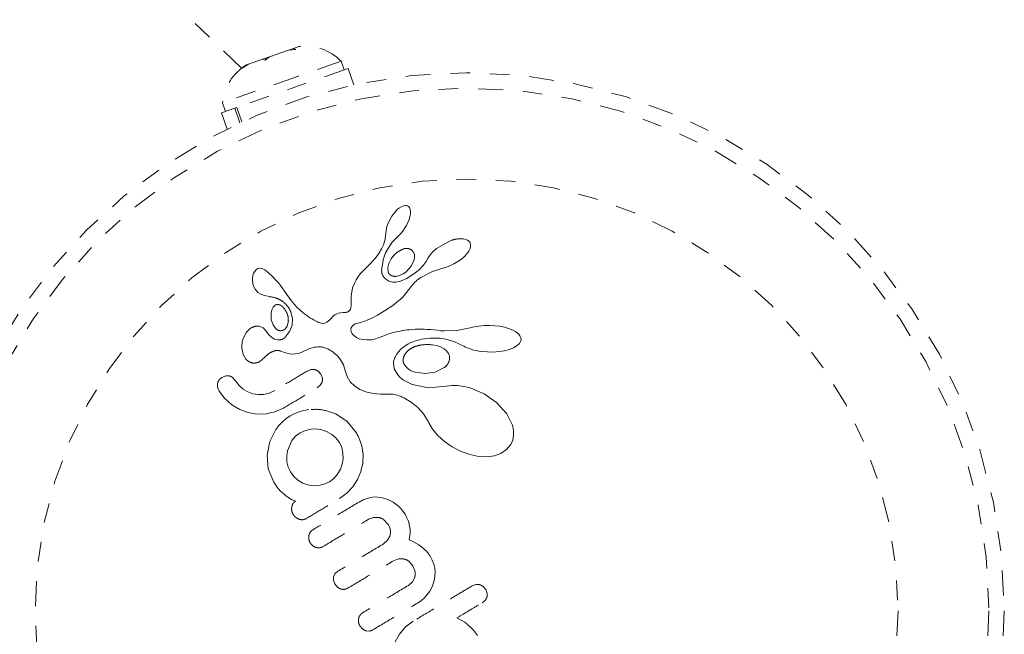
# Model space of a CAD drawing. Units: millimetres. Extents: x -201 to 203, y -211 to 195.
# Drawn here: x -38 to -33, y -52 to -49 of the extents above; entities that cross this region are included whole.
import ezdxf

# ---------------------------------------------------------------- set-up
doc = ezdxf.new("R2010")
doc.units = ezdxf.units.MM
doc.header["$LTSCALE"] = 20
doc.linetypes.add('PHANTOM', pattern=[0.0127, 0.00635, -0.00127, 0.00127, -0.00127, 0.00127, -0.00127])
doc.layers.add('CONTOUR', color=7, linetype='Continuous')

msp = doc.modelspace()

# ---------------------------------------------------------------- linework, layer by layer
at = {"layer": 'CONTOUR', "linetype": 'PHANTOM', "lineweight": 0}
for p, q in [((-37.0978, -49.1389), (-39.428, -46.8912)), ((-36.8224, -49.0436), (-36.8597, -49.0474)), ((-36.8597, -49.0474), (-36.8499, -49.044)), ((-36.8499, -49.044), (-36.8346, -49.0387)), ((-36.8079, -49.0293), (-36.8346, -49.0387)), ((-36.8346, -49.0387), (-36.8224, -49.0436)), ((-36.9913, -49.0935), (-37.0628, -49.1185)), ((-36.9775, -49.0886), (-36.9913, -49.0935)), ((-36.979, -49.0984), (-36.9913, -49.0935)), ((-36.9569, -49.0814), (-36.979, -49.0984)), ((-36.9775, -49.0886), (-36.9569, -49.0814)), ((-36.9775, -49.0886), (-36.9751, -49.0954)), ((-36.8597, -49.0474), (-36.9569, -49.0814)), ((-36.5571, -49.1402), (-37.1224, -49.338)), ((-37.0628, -49.1185), (-37.0944, -49.1387)), ((-37.0944, -49.1387), (-37.0722, -49.1218)), ((-37.0722, -49.1218), (-37.0733, -49.1222)), ((-37.0628, -49.1185), (-37.0722, -49.1218)), ((-36.5933, -49.1032), (-36.815, -49.1808)), ((-36.5778, -49.1475), (-36.5933, -49.1032)), ((-36.5283, -49.2226), (-36.5571, -49.1402)), ((-36.815, -49.1808), (-37.1951, -49.3137)), ((-37.1331, -49.3417), (-37.2003, -49.3652)), ((-37.1951, -49.3137), (-37.1796, -49.358)), ((-37.1331, -49.3417), (-37.1224, -49.338)), ((-37.107, -49.4165), (-37.1331, -49.3417)), ((-37.1224, -49.338), (-37.0966, -49.4117)), ((-37.2003, -49.3652), (-37.1715, -49.4476)), ((-36.2856, -49.84), (-36.2965, -49.8467)), ((-36.2765, -49.8363), (-36.2856, -49.84)), ((-36.2685, -49.8345), (-36.2765, -49.8363)), ((-36.2624, -49.8346), (-36.2685, -49.8345)), ((-36.2564, -49.8364), (-36.2624, -49.8346)), ((-36.2514, -49.8397), (-36.2564, -49.8364)), ((-36.2465, -49.8456), (-36.2514, -49.8397)), ((-36.2429, -49.8548), (-36.2465, -49.8456)), ((-36.3358, -49.8889), (-36.3517, -49.9173)), ((-36.3168, -49.8649), (-36.3358, -49.8889)), ((-36.3063, -49.8545), (-36.3168, -49.8649)), ((-36.2965, -49.8467), (-36.3063, -49.8545)), ((-36.2483, -49.9054), (-36.2441, -49.8903)), ((-36.2441, -49.8903), (-36.2419, -49.8774)), ((-36.2415, -49.8645), (-36.2429, -49.8548)), ((-36.2419, -49.8774), (-36.2415, -49.8645)), ((-36.3582, -49.9334), (-36.3627, -49.9479)), ((-36.3517, -49.9173), (-36.3582, -49.9334)), ((-36.2708, -49.9512), (-36.262, -49.9364)), ((-36.262, -49.9364), (-36.2542, -49.9205)), ((-36.2542, -49.9205), (-36.2483, -49.9054)), ((-36.3679, -49.9939), (-36.3715, -50.013)), ((-36.3663, -49.9741), (-36.3679, -49.9939)), ((-36.3661, -49.974), (-36.3663, -49.9741)), ((-36.3654, -49.9622), (-36.3661, -49.974)), ((-36.3627, -49.9479), (-36.3654, -49.9622)), ((-36.3346, -50.0214), (-36.3009, -49.9871)), ((-36.301, -49.987), (-36.2908, -49.977)), ((-36.2908, -49.977), (-36.2805, -49.9649)), ((-36.2805, -49.9649), (-36.2708, -49.9512)), ((-36.3784, -50.0348), (-36.3877, -50.0543)), ((-36.3715, -50.013), (-36.3784, -50.0348)), ((-36.3617, -50.0632), (-36.3346, -50.0214)), ((-36.0325, -50.0114), (-36.1087, -50.0528)), ((-35.9609, -50.0071), (-35.9722, -50.0048)), ((-35.9526, -50.0103), (-35.9609, -50.0071)), ((-35.9455, -50.0152), (-35.9526, -50.0103)), ((-35.9402, -50.0214), (-35.9455, -50.0152)), ((-35.9366, -50.0306), (-35.9402, -50.0214)), ((-35.9391, -50.0532), (-35.9362, -50.0421)), ((-35.9362, -50.0421), (-35.9366, -50.0306)), ((-36.4068, -50.0848), (-36.4159, -50.097)), ((-36.4021, -50.0778), (-36.4068, -50.0848)), ((-36.3974, -50.0705), (-36.4021, -50.0778)), ((-36.3926, -50.0626), (-36.3974, -50.0705)), ((-36.3877, -50.0543), (-36.3926, -50.0626)), ((-36.2272, -50.0695), (-36.2364, -50.0603)), ((-36.2217, -50.0819), (-36.2272, -50.0695)), ((-36.2231, -50.1112), (-36.2205, -50.0949)), ((-36.2205, -50.0949), (-36.2217, -50.0819)), ((-36.1449, -50.0895), (-36.1515, -50.1006)), ((-36.135, -50.0769), (-36.1449, -50.0895)), ((-36.1234, -50.0651), (-36.135, -50.0769)), ((-36.1087, -50.0528), (-36.1234, -50.0651)), ((-35.9829, -50.1066), (-35.968, -50.0936)), ((-35.968, -50.0936), (-35.9549, -50.0796)), ((-35.9549, -50.0796), (-35.9459, -50.067)), ((-35.9459, -50.067), (-35.9391, -50.0532)), ((-36.4601, -50.1445), (-36.4821, -50.1661)), ((-36.4491, -50.1339), (-36.4601, -50.1445)), ((-36.443, -50.1278), (-36.4491, -50.1339)), ((-36.4334, -50.1179), (-36.443, -50.1278)), ((-36.4252, -50.1086), (-36.4334, -50.1179)), ((-36.4159, -50.097), (-36.4252, -50.1086)), ((-36.3519, -50.1288), (-36.357, -50.1499)), ((-36.3395, -50.1052), (-36.3519, -50.1288)), ((-36.2654, -50.1724), (-36.2377, -50.1425)), ((-36.2377, -50.1425), (-36.2231, -50.1112)), ((-36.1768, -50.1399), (-36.1951, -50.1588)), ((-36.1617, -50.1194), (-36.1768, -50.1399)), ((-36.1517, -50.1005), (-36.1617, -50.1194)), ((-36.0634, -50.1491), (-36.0425, -50.1415)), ((-36.0425, -50.1415), (-36.0215, -50.1316)), ((-36.0215, -50.1316), (-36.0011, -50.1196)), ((-36.0011, -50.1196), (-35.9829, -50.1066)), ((-37.0417, -50.192), (-37.0432, -50.2031)), ((-37.0408, -50.1878), (-37.0417, -50.192)), ((-37.0397, -50.184), (-37.0408, -50.1878)), ((-37.0386, -50.1811), (-37.0397, -50.184)), ((-37.0377, -50.1789), (-37.0386, -50.1811)), ((-37.0263, -50.1623), (-37.0377, -50.1789)), ((-37.0068, -50.1533), (-37.0143, -50.1547)), ((-36.9986, -50.1538), (-37.0068, -50.1533)), ((-36.9903, -50.1564), (-36.9986, -50.1538)), ((-36.9806, -50.1616), (-36.9903, -50.1564)), ((-36.9709, -50.1686), (-36.9806, -50.1616)), ((-36.9612, -50.1764), (-36.9709, -50.1686)), ((-36.9391, -50.1973), (-36.9612, -50.1764)), ((-36.5011, -50.1883), (-36.5087, -50.199)), ((-36.4929, -50.1781), (-36.5011, -50.1883)), ((-36.4821, -50.1661), (-36.4929, -50.1781)), ((-36.357, -50.1499), (-36.3553, -50.1704)), ((-36.3129, -50.1942), (-36.3019, -50.1919)), ((-36.3019, -50.1919), (-36.2897, -50.1875)), ((-36.2897, -50.1875), (-36.2777, -50.1811)), ((-36.2777, -50.1811), (-36.2654, -50.1724)), ((-36.2173, -50.1771), (-36.2604, -50.2046)), ((-36.1951, -50.1588), (-36.2173, -50.1771)), ((-36.1887, -50.2001), (-36.1301, -50.1696)), ((-36.1301, -50.1696), (-36.0825, -50.1542)), ((-36.0826, -50.154), (-36.0634, -50.1491)), ((-36.0825, -50.1542), (-36.0826, -50.154)), ((-37.0432, -50.2031), (-37.0432, -50.2146)), ((-37.0432, -50.2146), (-37.0385, -50.24)), ((-37.0385, -50.24), (-37.0294, -50.2595)), ((-36.9254, -50.2118), (-36.9391, -50.1973)), ((-36.9116, -50.2276), (-36.9254, -50.2118)), ((-36.901, -50.2409), (-36.9116, -50.2276)), ((-36.8886, -50.2576), (-36.901, -50.2409)), ((-36.5243, -50.2254), (-36.535, -50.2526)), ((-36.5165, -50.2114), (-36.5243, -50.2254)), ((-36.5087, -50.199), (-36.5165, -50.2114)), ((-36.3504, -50.2188), (-36.367, -50.2087)), ((-36.3312, -50.2235), (-36.3504, -50.2188)), ((-36.3135, -50.2231), (-36.3312, -50.2235)), ((-36.2916, -50.2181), (-36.3135, -50.2231)), ((-36.2604, -50.2046), (-36.2916, -50.2181)), ((-36.2815, -50.3008), (-36.2286, -50.2351)), ((-36.2286, -50.2351), (-36.2176, -50.2227)), ((-36.2176, -50.2227), (-36.2132, -50.2182)), ((-36.2132, -50.2182), (-36.2084, -50.2139)), ((-36.2084, -50.2139), (-36.2029, -50.2096)), ((-36.2029, -50.2096), (-36.1966, -50.2051)), ((-36.1966, -50.2051), (-36.1887, -50.2001)), ((-37.0294, -50.2595), (-37.0153, -50.2754)), ((-37.0153, -50.2754), (-36.9963, -50.2871)), ((-36.9963, -50.2871), (-36.9873, -50.2905)), ((-36.9873, -50.2905), (-36.9741, -50.2939)), ((-36.9741, -50.2939), (-36.9545, -50.2973)), ((-36.884, -50.2641), (-36.8886, -50.2576)), ((-36.8678, -50.2871), (-36.884, -50.2641)), ((-36.8551, -50.305), (-36.8678, -50.2871)), ((-36.541, -50.2841), (-36.5419, -50.2955)), ((-36.535, -50.2526), (-36.541, -50.2841)), ((-36.9545, -50.2973), (-36.9545, -50.2974)), ((-36.9317, -50.3434), (-36.9381, -50.3508)), ((-36.8995, -50.3416), (-36.9043, -50.3393)), ((-36.8944, -50.3449), (-36.8995, -50.3416)), ((-36.8905, -50.348), (-36.8944, -50.3449)), ((-36.8469, -50.316), (-36.8551, -50.305)), ((-36.8207, -50.3474), (-36.8469, -50.316)), ((-36.5422, -50.3332), (-36.5426, -50.3452)), ((-36.5419, -50.2955), (-36.5422, -50.3103)), ((-36.5422, -50.3103), (-36.5422, -50.3332)), ((-36.3733, -50.3699), (-36.3303, -50.3421)), ((-36.3303, -50.3421), (-36.2815, -50.3008)), ((-36.9465, -50.3703), (-36.9487, -50.3844)), ((-36.9487, -50.3844), (-36.9473, -50.4142)), ((-36.9431, -50.3599), (-36.9465, -50.3703)), ((-36.9381, -50.3508), (-36.9431, -50.3599)), ((-36.8477, -50.3763), (-36.8403, -50.4089)), ((-36.7958, -50.3715), (-36.8207, -50.3474)), ((-36.7793, -50.3848), (-36.7958, -50.3715)), ((-36.761, -50.3977), (-36.7793, -50.3848)), ((-36.6243, -50.3898), (-36.6311, -50.3953)), ((-36.6155, -50.3847), (-36.6243, -50.3898)), ((-36.6064, -50.3812), (-36.6155, -50.3847)), ((-36.5955, -50.3788), (-36.6064, -50.3812)), ((-36.5828, -50.3782), (-36.5955, -50.3788)), ((-36.576, -50.3781), (-36.5828, -50.3782)), ((-36.5706, -50.3777), (-36.576, -50.3781)), ((-36.5654, -50.3767), (-36.5706, -50.3777)), ((-36.5611, -50.3755), (-36.5654, -50.3767)), ((-36.554, -50.3717), (-36.5611, -50.3755)), ((-36.5489, -50.3666), (-36.554, -50.3717)), ((-36.5459, -50.3608), (-36.5489, -50.3666)), ((-36.5435, -50.3523), (-36.5459, -50.3608)), ((-36.5426, -50.3452), (-36.5435, -50.3523)), ((-36.438, -50.4063), (-36.409, -50.391)), ((-36.409, -50.391), (-36.3733, -50.3699)), ((-36.9473, -50.4142), (-36.9382, -50.4405)), ((-36.9382, -50.4405), (-36.9219, -50.4615)), ((-36.8664, -50.4465), (-36.8612, -50.4278)), ((-36.8422, -50.4416), (-36.8542, -50.4743)), ((-36.8403, -50.4089), (-36.8422, -50.4416)), ((-36.751, -50.404), (-36.761, -50.3977)), ((-36.7403, -50.4103), (-36.751, -50.404)), ((-36.7291, -50.4165), (-36.7403, -50.4103)), ((-36.717, -50.4227), (-36.7291, -50.4165)), ((-36.7104, -50.426), (-36.717, -50.4227)), ((-36.7045, -50.4285), (-36.7104, -50.426)), ((-36.6988, -50.4305), (-36.7045, -50.4285)), ((-36.6937, -50.4318), (-36.6988, -50.4305)), ((-36.6842, -50.4327), (-36.6937, -50.4318)), ((-36.6761, -50.4318), (-36.6842, -50.4327)), ((-36.6655, -50.4271), (-36.6761, -50.4318)), ((-36.6503, -50.4142), (-36.6655, -50.4271)), ((-36.6311, -50.3953), (-36.6503, -50.4142)), ((-36.5394, -50.45), (-36.5343, -50.4439)), ((-36.5343, -50.4439), (-36.5267, -50.4384)), ((-36.5267, -50.4384), (-36.5216, -50.4358)), ((-36.5216, -50.4358), (-36.5155, -50.4334)), ((-36.5155, -50.4334), (-36.5085, -50.4314)), ((-36.5085, -50.4314), (-36.5002, -50.4297)), ((-36.5002, -50.4297), (-36.4898, -50.4273)), ((-36.4898, -50.4273), (-36.4779, -50.4236)), ((-36.4779, -50.4236), (-36.4608, -50.4169)), ((-36.4608, -50.4169), (-36.438, -50.4063)), ((-35.868, -50.4437), (-35.8938, -50.4461)), ((-35.8408, -50.4432), (-35.868, -50.4437)), ((-35.8142, -50.4445), (-35.8408, -50.4432)), ((-35.7888, -50.4476), (-35.8142, -50.4445)), ((-37.0735, -50.4781), (-37.0886, -50.5059)), ((-37.0545, -50.4591), (-37.0735, -50.4781)), ((-36.9888, -50.4561), (-37.0083, -50.4476)), ((-36.9715, -50.4736), (-36.9888, -50.4561)), ((-36.9715, -50.4734), (-36.9715, -50.4735)), ((-36.9591, -50.4907), (-36.9715, -50.4734)), ((-36.9715, -50.4735), (-36.9715, -50.4736)), ((-36.9462, -50.5031), (-36.9591, -50.4907)), ((-36.8542, -50.4743), (-36.8764, -50.5035)), ((-36.875, -50.4592), (-36.8664, -50.4465)), ((-36.5436, -50.4645), (-36.5434, -50.4602)), ((-36.5421, -50.4747), (-36.5436, -50.4645)), ((-36.5434, -50.4602), (-36.542, -50.455)), ((-36.5367, -50.4855), (-36.5421, -50.4747)), ((-36.542, -50.455), (-36.5394, -50.45)), ((-36.5282, -50.4949), (-36.5367, -50.4855)), ((-36.5158, -50.5037), (-36.5282, -50.4949)), ((-36.3679, -50.4923), (-36.3956, -50.5027)), ((-36.3503, -50.4863), (-36.3679, -50.4923)), ((-36.3344, -50.4815), (-36.3503, -50.4863)), ((-36.3144, -50.4761), (-36.3344, -50.4815)), ((-36.2941, -50.4717), (-36.3144, -50.4761)), ((-36.2827, -50.4696), (-36.2941, -50.4717)), ((-36.2711, -50.4678), (-36.2827, -50.4696)), ((-36.2586, -50.4661), (-36.2711, -50.4678)), ((-36.2458, -50.4648), (-36.2586, -50.4661)), ((-36.2323, -50.4636), (-36.2458, -50.4648)), ((-36.2183, -50.4628), (-36.2323, -50.4636)), ((-36.2036, -50.4623), (-36.2183, -50.4628)), ((-36.1883, -50.4621), (-36.2036, -50.4623)), ((-36.1724, -50.4624), (-36.1883, -50.4621)), ((-36.1558, -50.463), (-36.1724, -50.4624)), ((-36.1385, -50.464), (-36.1558, -50.463)), ((-36.1205, -50.4655), (-36.1385, -50.464)), ((-36.1044, -50.4679), (-36.1205, -50.4655)), ((-36.0882, -50.4701), (-36.1044, -50.4679)), ((-36.0703, -50.4714), (-36.0882, -50.4701)), ((-36.0054, -50.4691), (-36.0703, -50.4714)), ((-35.9389, -50.4556), (-36.0054, -50.4691)), ((-35.918, -50.4503), (-35.9389, -50.4558)), ((-35.8938, -50.4461), (-35.918, -50.4503)), ((-35.7643, -50.4526), (-35.7888, -50.4476)), ((-35.7433, -50.4587), (-35.7643, -50.4526)), ((-35.7228, -50.4669), (-35.7433, -50.4587)), ((-35.7077, -50.4753), (-35.7228, -50.4669)), ((-35.6938, -50.4863), (-35.7077, -50.4753)), ((-35.6858, -50.4965), (-35.6938, -50.4863)), ((-37.0954, -50.5314), (-37.0968, -50.5439)), ((-37.0968, -50.5439), (-37.0967, -50.558)), ((-37.0927, -50.5185), (-37.0954, -50.5314)), ((-37.0886, -50.5059), (-37.0927, -50.5185)), ((-36.9307, -50.5123), (-36.9462, -50.5031)), ((-36.9156, -50.5163), (-36.9307, -50.5123)), ((-36.5008, -50.5105), (-36.5158, -50.5037)), ((-36.4826, -50.5151), (-36.5008, -50.5105)), ((-36.4619, -50.517), (-36.4826, -50.5151)), ((-36.4385, -50.5157), (-36.4619, -50.517)), ((-36.4302, -50.5143), (-36.4385, -50.5157)), ((-36.4188, -50.5111), (-36.4302, -50.5143)), ((-36.4109, -50.5084), (-36.4188, -50.5111)), ((-36.3956, -50.5027), (-36.4109, -50.5084)), ((-36.2737, -50.5507), (-36.2551, -50.5386)), ((-36.2551, -50.5386), (-36.2391, -50.5306)), ((-36.2391, -50.5306), (-36.2321, -50.5276)), ((-36.2321, -50.5276), (-36.2247, -50.5248)), ((-36.2247, -50.5248), (-36.2156, -50.5216)), ((-36.2156, -50.5216), (-36.2061, -50.5188)), ((-36.2061, -50.5188), (-36.195, -50.5159)), ((-36.195, -50.5159), (-36.1835, -50.5133)), ((-36.1835, -50.5133), (-36.1704, -50.511)), ((-36.1704, -50.511), (-36.1569, -50.5093)), ((-36.1569, -50.5093), (-36.142, -50.5079)), ((-36.142, -50.5079), (-36.1265, -50.5073)), ((-36.1078, -50.5454), (-36.1303, -50.5411)), ((-36.1265, -50.5073), (-36.1097, -50.5073)), ((-36.1097, -50.5073), (-36.0923, -50.5081)), ((-36.0923, -50.5081), (-36.0622, -50.5129)), ((-36.0622, -50.5129), (-36.0219, -50.5255)), ((-36.0219, -50.5255), (-35.9923, -50.5381)), ((-35.9923, -50.5381), (-35.9712, -50.5485)), ((-35.7004, -50.5458), (-35.6891, -50.535)), ((-35.6891, -50.535), (-35.6829, -50.5247)), ((-35.6814, -50.5066), (-35.6858, -50.4965)), ((-35.6829, -50.5247), (-35.6805, -50.5156)), ((-35.6805, -50.5156), (-35.6814, -50.5066)), ((-37.0967, -50.558), (-37.0899, -50.5908)), ((-37.0899, -50.5908), (-37.076, -50.6145)), ((-36.8992, -50.5735), (-36.8806, -50.5802)), ((-36.8806, -50.5802), (-36.8683, -50.5839)), ((-36.8683, -50.5839), (-36.853, -50.5872)), ((-36.853, -50.5872), (-36.84, -50.5884)), ((-36.84, -50.5884), (-36.8258, -50.5879)), ((-36.8258, -50.5879), (-36.8112, -50.5852)), ((-36.8112, -50.5852), (-36.7965, -50.5804)), ((-36.7965, -50.5804), (-36.7789, -50.5723)), ((-36.7789, -50.5723), (-36.7678, -50.5669)), ((-36.7678, -50.5669), (-36.7573, -50.5625)), ((-36.7573, -50.5625), (-36.7474, -50.5589)), ((-36.7474, -50.5589), (-36.738, -50.5562)), ((-36.738, -50.5562), (-36.7294, -50.5541)), ((-36.7294, -50.5541), (-36.7211, -50.5528)), ((-36.7211, -50.5528), (-36.7137, -50.552)), ((-36.7137, -50.552), (-36.7066, -50.5517)), ((-36.7066, -50.5517), (-36.7003, -50.5518)), ((-36.7003, -50.5518), (-36.6944, -50.5523)), ((-36.6944, -50.5523), (-36.6893, -50.553)), ((-36.6893, -50.553), (-36.6845, -50.554)), ((-36.6845, -50.554), (-36.6718, -50.5581)), ((-36.6718, -50.5581), (-36.6575, -50.5643)), ((-36.6575, -50.5643), (-36.6506, -50.5679)), ((-36.6506, -50.5679), (-36.6438, -50.5719)), ((-36.6438, -50.5719), (-36.6357, -50.5773)), ((-36.6357, -50.5773), (-36.6279, -50.583)), ((-36.6279, -50.583), (-36.61, -50.5994)), ((-36.3157, -50.5978), (-36.3119, -50.5914)), ((-36.3119, -50.5914), (-36.3019, -50.5775)), ((-36.3019, -50.5775), (-36.2897, -50.5643)), ((-36.2897, -50.5643), (-36.2737, -50.5507)), ((-36.0885, -50.5522), (-36.1078, -50.5454)), ((-36.071, -50.5617), (-36.0885, -50.5522)), ((-36.0582, -50.5723), (-36.071, -50.5617)), ((-36.0482, -50.5856), (-36.0582, -50.5723)), ((-36.0432, -50.599), (-36.0482, -50.5856)), ((-35.9712, -50.5485), (-35.9626, -50.5527)), ((-35.9626, -50.5527), (-35.9538, -50.5566)), ((-35.9538, -50.5566), (-35.9436, -50.5607)), ((-35.9436, -50.5607), (-35.933, -50.5644)), ((-35.933, -50.5644), (-35.9211, -50.568)), ((-35.9211, -50.568), (-35.9089, -50.5711)), ((-35.9089, -50.5711), (-35.8954, -50.5739)), ((-35.8954, -50.5739), (-35.8815, -50.576)), ((-35.8815, -50.576), (-35.8197, -50.5788)), ((-35.8197, -50.5788), (-35.7642, -50.572)), ((-35.7642, -50.572), (-35.7386, -50.565)), ((-35.7386, -50.565), (-35.7188, -50.557)), ((-35.7188, -50.557), (-35.7004, -50.5458)), ((-37.0056, -50.6264), (-36.9813, -50.6055)), ((-36.9813, -50.6055), (-36.9813, -50.6057)), ((-36.61, -50.5994), (-36.5955, -50.6175)), ((-36.5955, -50.6175), (-36.5817, -50.6426)), ((-36.5817, -50.6426), (-36.5728, -50.6709)), ((-36.3278, -50.6321), (-36.3275, -50.6291)), ((-36.3234, -50.6626), (-36.3278, -50.6321)), ((-36.3275, -50.6291), (-36.3267, -50.625)), ((-36.3267, -50.625), (-36.3255, -50.6205)), ((-36.3255, -50.6205), (-36.3239, -50.6155)), ((-36.3239, -50.6155), (-36.3217, -50.6099)), ((-36.3217, -50.6099), (-36.3191, -50.6041)), ((-36.3191, -50.6041), (-36.3157, -50.5978)), ((-36.2736, -50.6399), (-36.2655, -50.6519)), ((-36.0474, -50.6297), (-36.0427, -50.6138)), ((-36.0427, -50.6138), (-36.0432, -50.599)), ((-36.7471, -50.6675), (-36.7657, -50.6747)), ((-36.7287, -50.6672), (-36.7471, -50.6675)), ((-36.6952, -50.6911), (-36.7102, -50.6749)), ((-36.6882, -50.7112), (-36.6952, -50.6911)), ((-36.5728, -50.6709), (-36.5625, -50.7023)), ((-36.306, -50.6933), (-36.3234, -50.6626)), ((-36.2929, -50.707), (-36.306, -50.6933)), ((-36.2655, -50.6519), (-36.2529, -50.6634)), ((-36.2529, -50.6634), (-36.2374, -50.6727)), ((-36.2374, -50.6727), (-36.2171, -50.6805)), ((-36.2171, -50.6805), (-36.1672, -50.6875)), ((-36.1672, -50.6875), (-36.1157, -50.6799)), ((-36.1157, -50.6799), (-36.0701, -50.6573)), ((-37.2205, -50.7394), (-37.22, -50.7569)), ((-37.1779, -50.6993), (-37.1965, -50.7064)), ((-37.1605, -50.6995), (-37.1779, -50.6993)), ((-37.1278, -50.7251), (-37.1433, -50.7076)), ((-37.1107, -50.7482), (-37.1278, -50.7251)), ((-36.6988, -50.7467), (-36.6899, -50.7305)), ((-36.5625, -50.7023), (-36.5465, -50.7287)), ((-36.5465, -50.7287), (-36.5255, -50.75)), ((-36.276, -50.7202), (-36.2929, -50.707)), ((-36.2565, -50.7317), (-36.276, -50.7202)), ((-36.2329, -50.742), (-36.2565, -50.7317)), ((-36.1492, -50.7594), (-36.2329, -50.742)), ((-37.22, -50.7569), (-37.2125, -50.7758)), ((-37.2125, -50.7758), (-37.1846, -50.8127)), ((-37.0901, -50.7664), (-37.1107, -50.7482)), ((-37.0662, -50.7804), (-37.0901, -50.7664)), ((-37.0405, -50.7895), (-37.0662, -50.7804)), ((-37.0135, -50.7936), (-37.0405, -50.7895)), ((-36.9852, -50.7927), (-37.0135, -50.7936)), ((-36.9578, -50.7863), (-36.9852, -50.7927)), ((-36.93, -50.7732), (-36.9578, -50.7863)), ((-36.7145, -50.7602), (-36.6988, -50.7467)), ((-36.5255, -50.75), (-36.4981, -50.768)), ((-36.4981, -50.768), (-36.4683, -50.7803)), ((-36.4683, -50.7803), (-36.4314, -50.789)), ((-36.4314, -50.789), (-36.394, -50.7925)), ((-36.394, -50.7925), (-36.3502, -50.7916)), ((-36.3502, -50.7916), (-36.3316, -50.7921)), ((-36.3316, -50.7921), (-36.3078, -50.7974)), ((-36.0602, -50.7515), (-36.1492, -50.7594)), ((-36.0585, -50.7511), (-36.0602, -50.7515)), ((-36.032, -50.7481), (-36.0585, -50.7512)), ((-36.0585, -50.7512), (-36.0585, -50.7511)), ((-36.0021, -50.7484), (-36.032, -50.7481)), ((-35.9711, -50.7523), (-36.0021, -50.7484)), ((-35.938, -50.7601), (-35.9711, -50.7523)), ((-35.8674, -50.7894), (-35.938, -50.7601)), ((-35.8041, -50.8334), (-35.8674, -50.7894)), ((-37.1846, -50.8127), (-37.1473, -50.8453)), ((-36.3078, -50.7974), (-36.2991, -50.8004)), ((-36.2991, -50.8004), (-36.2893, -50.8043)), ((-36.2893, -50.8043), (-36.283, -50.807)), ((-36.283, -50.807), (-36.2743, -50.811)), ((-36.2743, -50.811), (-36.237, -50.8326)), ((-36.237, -50.8326), (-36.2046, -50.8591)), ((-35.7517, -50.8917), (-35.8041, -50.8334)), ((-37.1473, -50.8453), (-37.1066, -50.8693)), ((-37.1066, -50.8693), (-37.0644, -50.8848)), ((-37.0644, -50.8848), (-37.0201, -50.8923)), ((-37.0201, -50.8923), (-36.974, -50.8917)), ((-36.974, -50.8917), (-36.9293, -50.8821)), ((-36.9293, -50.8821), (-36.8857, -50.8628)), ((-36.8286, -50.8901), (-36.8516, -50.9022)), ((-36.8055, -50.881), (-36.8286, -50.8901)), ((-36.7822, -50.8746), (-36.8055, -50.881)), ((-36.7569, -50.8701), (-36.7822, -50.8746)), ((-36.563, -50.9303), (-36.6207, -50.8918)), ((-36.2046, -50.8591), (-36.176, -50.8918)), ((-36.176, -50.8918), (-36.1506, -50.9322)), ((-35.7246, -50.9481), (-35.7517, -50.8917)), ((-36.8923, -50.933), (-36.9094, -50.951)), ((-36.8731, -50.9167), (-36.8923, -50.933)), ((-36.8516, -50.9022), (-36.8731, -50.9167)), ((-36.5169, -50.9868), (-36.563, -50.9303)), ((-36.1506, -50.9322), (-36.1481, -50.937)), ((-36.1481, -50.937), (-36.129, -50.9691)), ((-36.9245, -50.9705), (-36.9555, -51.0319)), ((-36.9094, -50.951), (-36.9245, -50.9705)), ((-36.8003, -50.9877), (-36.824, -51.0055)), ((-36.7744, -50.9755), (-36.8003, -50.9877)), ((-36.7469, -50.9691), (-36.7744, -50.9755)), ((-36.7186, -50.9683), (-36.7469, -50.9691)), ((-36.6909, -50.9725), (-36.7186, -50.9683)), ((-36.6641, -50.9819), (-36.6909, -50.9725)), ((-36.6401, -50.9955), (-36.6641, -50.9819)), ((-36.129, -50.9691), (-36.1023, -51.0015)), ((-35.7185, -50.976), (-35.7246, -50.9481)), ((-35.718, -51.0003), (-35.7185, -50.976)), ((-36.9555, -51.0319), (-36.9691, -51.1005)), ((-36.8425, -51.027), (-36.8649, -51.0786)), ((-36.824, -51.0055), (-36.8425, -51.027)), ((-36.6192, -51.0137), (-36.6401, -50.9955)), ((-36.602, -51.0366), (-36.6192, -51.0137)), ((-36.59, -51.0627), (-36.602, -51.0366)), ((-36.5068, -51.004), (-36.5096, -50.9989)), ((-36.5032, -51.0115), (-36.5068, -51.004)), ((-36.4885, -51.0538), (-36.5032, -51.0115)), ((-36.1023, -51.0015), (-36.0691, -51.0319)), ((-36.0691, -51.0319), (-36.0297, -51.0593)), ((-35.733, -51.0475), (-35.7226, -51.0245)), ((-35.7226, -51.0245), (-35.718, -51.0003)), ((-36.8649, -51.0786), (-36.8688, -51.1065)), ((-36.5839, -51.0903), (-36.59, -51.0627)), ((-36.5833, -51.119), (-36.5839, -51.0903)), ((-36.482, -51.0979), (-36.4885, -51.0538)), ((-36.0297, -51.0593), (-35.9846, -51.0825)), ((-35.9846, -51.0825), (-35.9397, -51.0984)), ((-35.8143, -51.1038), (-35.7823, -51.0921)), ((-35.7823, -51.0921), (-35.7535, -51.0725)), ((-35.7535, -51.0725), (-35.733, -51.0475)), ((-36.9691, -51.1005), (-36.9627, -51.1699)), ((-36.8688, -51.1065), (-36.8679, -51.1344)), ((-36.8679, -51.1344), (-36.8618, -51.1615)), ((-36.5873, -51.1463), (-36.5833, -51.119)), ((-36.493, -51.1843), (-36.4836, -51.1423)), ((-36.4836, -51.1423), (-36.482, -51.0979)), ((-35.9397, -51.0984), (-35.8947, -51.1075)), ((-35.8947, -51.1075), (-35.8542, -51.1092)), ((-35.8542, -51.1092), (-35.8143, -51.1038)), ((-36.9627, -51.1699), (-36.9348, -51.2372)), ((-36.8618, -51.1615), (-36.8507, -51.1856)), ((-36.8507, -51.1856), (-36.8337, -51.2087)), ((-36.6107, -51.1973), (-36.5964, -51.1726)), ((-36.5964, -51.1726), (-36.5873, -51.1463)), ((-36.5097, -51.2241), (-36.493, -51.1843)), ((-36.9348, -51.2372), (-36.9187, -51.2615)), ((-36.8337, -51.2087), (-36.8125, -51.2279)), ((-36.8125, -51.2279), (-36.788, -51.2426)), ((-36.788, -51.2426), (-36.7623, -51.2518)), ((-36.6797, -51.2486), (-36.6518, -51.2355)), ((-36.6518, -51.2355), (-36.6296, -51.2188)), ((-36.6296, -51.2188), (-36.6107, -51.1973)), ((-36.5336, -51.2615), (-36.5097, -51.2241)), ((-36.9187, -51.2615), (-36.9025, -51.2812)), ((-36.9025, -51.2812), (-36.8906, -51.2918)), ((-36.8906, -51.2918), (-36.8827, -51.2987)), ((-36.7623, -51.2518), (-36.7353, -51.256)), ((-36.7353, -51.256), (-36.707, -51.255)), ((-36.707, -51.255), (-36.6797, -51.2486)), ((-36.6006, -51.321), (-36.5637, -51.2939)), ((-36.5637, -51.2939), (-36.5336, -51.2615)), ((-36.8827, -51.2987), (-36.8728, -51.3067)), ((-36.8728, -51.3067), (-36.863, -51.3139)), ((-36.863, -51.3139), (-36.8445, -51.3251)), ((-36.8445, -51.3251), (-36.8383, -51.3285)), ((-36.8383, -51.3285), (-36.8331, -51.3308)), ((-36.8331, -51.3308), (-36.8282, -51.3325)), ((-36.8282, -51.3325), (-36.8234, -51.3335)), ((-36.4813, -51.3278), (-36.502, -51.3387)), ((-36.4614, -51.3201), (-36.4813, -51.3278)), ((-36.442, -51.3153), (-36.4614, -51.3201)), ((-36.4231, -51.313), (-36.442, -51.3153)), ((-36.3892, -51.3152), (-36.4231, -51.313)), ((-36.3554, -51.3254), (-36.3892, -51.3152)), ((-36.3285, -51.3398), (-36.3554, -51.3254)), ((-36.3027, -51.3599), (-36.3285, -51.3398)), ((-36.2925, -51.37), (-36.3027, -51.3599)), ((-36.2832, -51.3805), (-36.2925, -51.37)), ((-36.2752, -51.3909), (-36.2832, -51.3805)), ((-36.2688, -51.4008), (-36.2752, -51.3909)), ((-36.4542, -51.4262), (-36.4291, -51.4167)), ((-36.4291, -51.4167), (-36.4027, -51.4168)), ((-36.376, -51.4283), (-36.3543, -51.452)), ((-36.2627, -51.4117), (-36.2688, -51.4008)), ((-36.2575, -51.4223), (-36.2627, -51.4117)), ((-36.2533, -51.4325), (-36.2575, -51.4223)), ((-36.25, -51.4424), (-36.2533, -51.4325)), ((-36.2457, -51.4603), (-36.25, -51.4424)), ((-36.3543, -51.452), (-36.3466, -51.4681)), ((-36.3466, -51.4681), (-36.3429, -51.4831)), ((-36.3429, -51.4831), (-36.3426, -51.4973)), ((-36.2436, -51.4781), (-36.2457, -51.4603)), ((-36.2447, -51.5076), (-36.2435, -51.4922)), ((-36.2435, -51.4922), (-36.2436, -51.4781)), ((-36.3574, -51.5328), (-36.3783, -51.5509)), ((-36.3454, -51.5109), (-36.3574, -51.5328)), ((-36.3426, -51.4973), (-36.3454, -51.5109)), ((-36.2485, -51.5306), (-36.2447, -51.5076)), ((-36.23, -51.5384), (-36.2485, -51.5306)), ((-36.2138, -51.5465), (-36.23, -51.5384)), ((-36.1982, -51.5557), (-36.2138, -51.5465)), ((-36.1847, -51.5651), (-36.1982, -51.5557)), ((-36.1606, -51.5871), (-36.1847, -51.5651)), ((-36.1431, -51.6106), (-36.1606, -51.5871)), ((-36.3271, -51.6364), (-36.3019, -51.6269)), ((-36.3019, -51.6269), (-36.2757, -51.6272)), ((-36.2497, -51.6386), (-36.2286, -51.6618)), ((-36.1314, -51.6328), (-36.1431, -51.6106)), ((-36.1234, -51.654), (-36.1314, -51.6328)), ((-36.6102, -51.6898), (-36.6234, -51.7016)), ((-36.2286, -51.6618), (-36.2178, -51.6919)), ((-36.1184, -51.6745), (-36.1234, -51.654)), ((-36.1161, -51.6945), (-36.1184, -51.6745)), ((-36.632, -51.7351), (-36.6252, -51.7539)), ((-36.6234, -51.7016), (-36.6311, -51.717)), ((-36.2198, -51.7205), (-36.2318, -51.7437)), ((-36.1294, -51.7646), (-36.1186, -51.7295)), ((-36.1186, -51.7295), (-36.1161, -51.6945)), ((-36.6252, -51.7539), (-36.6103, -51.7712)), ((-36.2318, -51.7437), (-36.2521, -51.7616)), ((-36.1631, -51.8167), (-36.1437, -51.7913)), ((-36.1437, -51.7913), (-36.1294, -51.7646)), ((-35.9093, -51.7568), (-35.9292, -51.7642)), ((-35.8595, -51.7822), (-35.8737, -51.7661)), ((-35.8522, -51.802), (-35.8595, -51.7822)), ((-36.1978, -51.8464), (-36.1904, -51.8415)), ((-36.1904, -51.8415), (-36.1816, -51.8346)), ((-36.1816, -51.8346), (-36.1723, -51.8262)), ((-36.1723, -51.8262), (-36.1631, -51.8167)), ((-35.8778, -51.8496), (-35.8615, -51.8355)), ((-36.2278, -51.9431), (-36.2665, -51.9722)), ((-35.966, -51.9486), (-36.0056, -51.9262)), ((-36.4979, -51.9664), (-36.4835, -51.9829)), ((-36.4665, -51.9915), (-36.4488, -51.9927)), ((-36.2665, -51.9722), (-36.2978, -52.0085)), ((-35.9358, -51.9741), (-35.966, -51.9486)), ((-35.9223, -51.9887), (-35.9358, -51.9741)), ((-35.9114, -52.0016), (-35.9223, -51.9887)), ((-36.2978, -52.0085), (-36.3213, -52.0503)), ((-35.9013, -52.0151), (-35.9114, -52.0016))]:
    msp.add_line(p, q, dxfattribs=at)
for radius in [2.7275, 2.6495, 2.1886]:
    msp.add_circle((-35.9565, -51.8895), radius, dxfattribs=at)
for centre, start, end in [((-36.7746, -49.281), 44.4469, 97.5352), ((-36.9425, -49.3398), 121.0173, 174.1056)]:
    msp.add_arc(centre, 0.2539, start, end, dxfattribs=at)
for points, knots in [([(-36.3009, -49.9871), (-36.3009, -49.9871), (-36.3009, -49.9871), (-36.301, -49.987), (-36.301, -49.987), (-36.301, -49.987)], [0, 0, 0, 0, 0.256461, 0.799268, 1, 1, 1, 1]), ([(-35.9722, -50.0048), (-35.986, -50.0043), (-36.0067, -50.0034), (-36.0261, -50.0094), (-36.0325, -50.0114)], [0, 0, 0, 0, 0.669264, 1, 1, 1, 1]), ([(-36.3876, -50.1621), (-36.384, -50.134), (-36.3796, -50.0999), (-36.3644, -50.0687), (-36.3617, -50.0632)], [0, 0, 0, 0, 0.823853, 1, 1, 1, 1]), ([(-36.2808, -50.0564), (-36.2941, -50.0637), (-36.3174, -50.0763), (-36.3328, -50.0965), (-36.3395, -50.1052)], [0, 0, 0, 0, 0.571809, 1, 1, 1, 1]), ([(-36.2364, -50.0603), (-36.2408, -50.058), (-36.2495, -50.0533), (-36.2648, -50.0518), (-36.2753, -50.0541), (-36.2803, -50.0562), (-36.2808, -50.0564)], [0, 0, 0, 0, 0.325725, 0.652472, 0.961749, 1, 1, 1, 1]), ([(-36.1515, -50.1006), (-36.1515, -50.1006), (-36.1516, -50.1006), (-36.1516, -50.1005), (-36.1517, -50.1005), (-36.1517, -50.1005), (-36.1517, -50.1005)], [0, 0, 0, 0, 0.250756, 0.54434, 0.951485, 1, 1, 1, 1]), ([(-37.0143, -50.1547), (-37.0171, -50.1559), (-37.0215, -50.1578), (-37.025, -50.1611), (-37.0263, -50.1623)], [0, 0, 0, 0, 0.6272526, 1, 1, 1, 1]), ([(-36.367, -50.2087), (-36.3718, -50.2035), (-36.3816, -50.1933), (-36.3872, -50.1763), (-36.3875, -50.1658), (-36.3876, -50.1621)], [0, 0, 0, 0, 0.393961, 0.787366, 1, 1, 1, 1]), ([(-36.3553, -50.1704), (-36.354, -50.174), (-36.3522, -50.1788), (-36.3488, -50.1827), (-36.3479, -50.1837)], [0, 0, 0, 0, 0.741461, 1, 1, 1, 1]), ([(-36.3479, -50.1837), (-36.3453, -50.186), (-36.3413, -50.1897), (-36.3361, -50.1916), (-36.3341, -50.1923)], [0, 0, 0, 0, 0.629852, 1, 1, 1, 1]), ([(-36.3341, -50.1923), (-36.3287, -50.1935), (-36.3217, -50.195), (-36.3146, -50.1943), (-36.3129, -50.1942)], [0, 0, 0, 0, 0.767755, 1, 1, 1, 1]), ([(-36.9545, -50.2974), (-36.9394, -50.3001), (-36.9154, -50.3044), (-36.8959, -50.3174), (-36.8886, -50.3222)], [0, 0, 0, 0, 0.6276299, 1, 1, 1, 1]), ([(-36.9195, -50.3375), (-36.9218, -50.338), (-36.9263, -50.3391), (-36.9299, -50.342), (-36.9317, -50.3434)], [0, 0, 0, 0, 0.50677, 1, 1, 1, 1]), ([(-36.9043, -50.3393), (-36.9073, -50.3383), (-36.9122, -50.3368), (-36.9175, -50.3373), (-36.9195, -50.3375)], [0, 0, 0, 0, 0.616847, 1, 1, 1, 1]), ([(-36.8886, -50.3222), (-36.8775, -50.3322), (-36.8602, -50.3477), (-36.851, -50.3688), (-36.8477, -50.3763)], [0, 0, 0, 0, 0.644098, 1, 1, 1, 1]), ([(-36.8658, -50.3858), (-36.8713, -50.3745), (-36.8779, -50.3607), (-36.8886, -50.3499), (-36.8905, -50.348)], [0, 0, 0, 0, 0.8176023, 1, 1, 1, 1]), ([(-36.8612, -50.4278), (-36.8608, -50.4171), (-36.8602, -50.4026), (-36.8647, -50.3893), (-36.8658, -50.3858)], [0, 0, 0, 0, 0.735892, 1, 1, 1, 1]), ([(-37.0309, -50.4482), (-37.0376, -50.4504), (-37.0459, -50.4532), (-37.0531, -50.4582), (-37.0545, -50.4591)], [0, 0, 0, 0, 0.812379, 1, 1, 1, 1]), ([(-37.0083, -50.4476), (-37.0139, -50.447), (-37.0214, -50.4461), (-37.0289, -50.4477), (-37.0309, -50.4482)], [0, 0, 0, 0, 0.743015, 1, 1, 1, 1]), ([(-36.9219, -50.4615), (-36.9185, -50.464), (-36.9134, -50.4678), (-36.9071, -50.4694), (-36.905, -50.4699)], [0, 0, 0, 0, 0.668304, 1, 1, 1, 1]), ([(-36.905, -50.4699), (-36.9009, -50.47), (-36.8952, -50.47), (-36.8898, -50.4683), (-36.8884, -50.4678)], [0, 0, 0, 0, 0.7381916, 1, 1, 1, 1]), ([(-36.8884, -50.4678), (-36.885, -50.4663), (-36.8801, -50.4641), (-36.8763, -50.4604), (-36.875, -50.4592)], [0, 0, 0, 0, 0.674389, 1, 1, 1, 1]), ([(-35.9389, -50.4558), (-35.9389, -50.4558), (-35.9389, -50.4558), (-35.9389, -50.4557), (-35.9389, -50.4557), (-35.9389, -50.4556)], [0, 0, 0, 0, 0.23233, 0.719009, 1, 1, 1, 1]), ([(-36.8937, -50.514), (-36.8993, -50.5153), (-36.9066, -50.5171), (-36.9138, -50.5165), (-36.9156, -50.5163)], [0, 0, 0, 0, 0.756541, 1, 1, 1, 1]), ([(-36.8764, -50.5035), (-36.88, -50.5065), (-36.8852, -50.5109), (-36.8916, -50.5133), (-36.8937, -50.514)], [0, 0, 0, 0, 0.671983, 1, 1, 1, 1]), ([(-36.1303, -50.5411), (-36.152, -50.5402), (-36.1812, -50.5391), (-36.2091, -50.5474), (-36.2164, -50.5495)], [0, 0, 0, 0, 0.738659, 1, 1, 1, 1]), ([(-36.9813, -50.6057), (-36.9727, -50.5972), (-36.9593, -50.5839), (-36.9423, -50.5764), (-36.9362, -50.5737)], [0, 0, 0, 0, 0.6461742, 1, 1, 1, 1]), ([(-36.9362, -50.5737), (-36.9308, -50.5722), (-36.9199, -50.5691), (-36.9072, -50.5707), (-36.9007, -50.573), (-36.8992, -50.5735)], [0, 0, 0, 0, 0.438152, 0.875652, 1, 1, 1, 1]), ([(-36.2674, -50.5861), (-36.2708, -50.5917), (-36.2761, -50.6003), (-36.2777, -50.6101), (-36.2783, -50.6135)], [0, 0, 0, 0, 0.650911, 1, 1, 1, 1]), ([(-36.2164, -50.5495), (-36.2271, -50.5541), (-36.247, -50.5626), (-36.2609, -50.5786), (-36.2674, -50.5861)], [0, 0, 0, 0, 0.5346994, 1, 1, 1, 1]), ([(-37.076, -50.6145), (-37.0708, -50.6195), (-37.0644, -50.6257), (-37.0562, -50.6294), (-37.0546, -50.6302)], [0, 0, 0, 0, 0.805167, 1, 1, 1, 1]), ([(-37.0546, -50.6302), (-37.0491, -50.632), (-37.0412, -50.6346), (-37.0328, -50.6343), (-37.0303, -50.6342)], [0, 0, 0, 0, 0.702233, 1, 1, 1, 1]), ([(-37.0303, -50.6342), (-37.0242, -50.6332), (-37.0156, -50.6318), (-37.0079, -50.6277), (-37.0056, -50.6264)], [0, 0, 0, 0, 0.703896, 1, 1, 1, 1]), ([(-36.2783, -50.6135), (-36.2784, -50.6191), (-36.2786, -50.6282), (-36.275, -50.6366), (-36.2736, -50.6399)], [0, 0, 0, 0, 0.605702, 1, 1, 1, 1]), ([(-36.0701, -50.6573), (-36.0639, -50.6518), (-36.0547, -50.6437), (-36.0491, -50.6331), (-36.0474, -50.6297)], [0, 0, 0, 0, 0.679324, 1, 1, 1, 1]), ([(-36.7657, -50.6747), (-36.7921, -50.6905), (-36.8469, -50.7234), (-36.9017, -50.7562), (-36.93, -50.7732)], [0, 0, 0, 0, 0.481441, 1, 1, 1, 1]), ([(-36.7102, -50.6749), (-36.7146, -50.6723), (-36.7204, -50.6688), (-36.7271, -50.6675), (-36.7287, -50.6672)], [0, 0, 0, 0, 0.76006, 1, 1, 1, 1]), ([(-37.2131, -50.7216), (-37.2154, -50.7254), (-37.2189, -50.731), (-37.2201, -50.7373), (-37.2205, -50.7394)], [0, 0, 0, 0, 0.673554, 1, 1, 1, 1]), ([(-37.1965, -50.7064), (-37.2013, -50.7098), (-37.2075, -50.7142), (-37.2121, -50.7202), (-37.2131, -50.7216)], [0, 0, 0, 0, 0.771941, 1, 1, 1, 1]), ([(-37.1433, -50.7076), (-37.1476, -50.7048), (-37.1529, -50.7013), (-37.1592, -50.6998), (-37.1605, -50.6995)], [0, 0, 0, 0, 0.79791, 1, 1, 1, 1]), ([(-36.6899, -50.7305), (-36.6888, -50.7256), (-36.6873, -50.7191), (-36.688, -50.7127), (-36.6882, -50.7112)], [0, 0, 0, 0, 0.766434, 1, 1, 1, 1]), ([(-36.8857, -50.8628), (-36.8563, -50.8452), (-36.7993, -50.811), (-36.7422, -50.7768), (-36.7145, -50.7602)], [0, 0, 0, 0, 0.5146109, 1, 1, 1, 1]), ([(-36.6207, -50.8918), (-36.6478, -50.8819), (-36.6918, -50.8659), (-36.7388, -50.8689), (-36.7569, -50.8701)], [0, 0, 0, 0, 0.6146722, 1, 1, 1, 1]), ([(-36.5096, -50.9989), (-36.5097, -50.9987), (-36.5122, -50.9946), (-36.5146, -50.9906), (-36.5169, -50.9868)], [0, 0, 0, 0, 0.052045, 1, 1, 1, 1]), ([(-36.8234, -51.3335), (-36.8271, -51.3363), (-36.8347, -51.3419), (-36.841, -51.3526), (-36.8427, -51.3596), (-36.8434, -51.3621)], [0, 0, 0, 0, 0.39179, 0.78392, 1, 1, 1, 1]), ([(-36.7697, -51.4222), (-36.7414, -51.4053), (-36.6851, -51.3716), (-36.6287, -51.3378), (-36.6006, -51.321)], [0, 0, 0, 0, 0.502625, 1, 1, 1, 1]), ([(-36.502, -51.3387), (-36.5411, -51.3621), (-36.6193, -51.409), (-36.6973, -51.4557), (-36.7362, -51.479)], [0, 0, 0, 0, 0.500375, 1, 1, 1, 1]), ([(-36.8434, -51.3621), (-36.8439, -51.3684), (-36.8451, -51.3809), (-36.8406, -51.3941), (-36.837, -51.4004), (-36.8364, -51.4014)], [0, 0, 0, 0, 0.457023, 0.91397, 1, 1, 1, 1]), ([(-36.8364, -51.4014), (-36.8325, -51.4067), (-36.8243, -51.4181), (-36.8114, -51.4235), (-36.8046, -51.4264)], [0, 0, 0, 0, 0.473633, 1, 1, 1, 1]), ([(-36.8046, -51.4264), (-36.7998, -51.4274), (-36.7902, -51.4294), (-36.778, -51.4267), (-36.7717, -51.4233), (-36.7697, -51.4222)], [0, 0, 0, 0, 0.4068097, 0.8141733, 1, 1, 1, 1]), ([(-36.6852, -51.5646), (-36.6469, -51.5417), (-36.5701, -51.4957), (-36.4929, -51.4494), (-36.4542, -51.4262)], [0, 0, 0, 0, 0.497572, 1, 1, 1, 1]), ([(-36.4027, -51.4168), (-36.3955, -51.4188), (-36.3859, -51.4215), (-36.3779, -51.427), (-36.376, -51.4283)], [0, 0, 0, 0, 0.7632514, 1, 1, 1, 1]), ([(-36.7362, -51.479), (-36.7401, -51.4819), (-36.7478, -51.4876), (-36.754, -51.4983), (-36.7558, -51.5053), (-36.7564, -51.5076)], [0, 0, 0, 0, 0.400895, 0.802131, 1, 1, 1, 1]), ([(-36.7564, -51.5076), (-36.757, -51.5135), (-36.7583, -51.5255), (-36.7541, -51.5384), (-36.7505, -51.5447), (-36.7499, -51.5459)], [0, 0, 0, 0, 0.449628, 0.899311, 1, 1, 1, 1]), ([(-36.7499, -51.5459), (-36.7463, -51.5506), (-36.7392, -51.5602), (-36.7275, -51.5667), (-36.7208, -51.5688), (-36.7197, -51.5691)], [0, 0, 0, 0, 0.456492, 0.913056, 1, 1, 1, 1]), ([(-36.7197, -51.5691), (-36.7148, -51.57), (-36.7051, -51.5718), (-36.6931, -51.5689), (-36.687, -51.5656), (-36.6852, -51.5646)], [0, 0, 0, 0, 0.41533, 0.83113, 1, 1, 1, 1]), ([(-36.3783, -51.5509), (-36.4174, -51.5743), (-36.4948, -51.6207), (-36.572, -51.6669), (-36.6102, -51.6898)], [0, 0, 0, 0, 0.504722, 1, 1, 1, 1]), ([(-36.5589, -51.7753), (-36.5208, -51.7525), (-36.4437, -51.7062), (-36.3663, -51.6599), (-36.3271, -51.6364)], [0, 0, 0, 0, 0.494187, 1, 1, 1, 1]), ([(-36.2757, -51.6272), (-36.2685, -51.6292), (-36.2593, -51.6319), (-36.2515, -51.6374), (-36.2497, -51.6386)], [0, 0, 0, 0, 0.770693, 1, 1, 1, 1]), ([(-36.2178, -51.6919), (-36.2173, -51.6994), (-36.2167, -51.709), (-36.2192, -51.7183), (-36.2198, -51.7205)], [0, 0, 0, 0, 0.766894, 1, 1, 1, 1]), ([(-36.6311, -51.717), (-36.6319, -51.7217), (-36.633, -51.7278), (-36.6322, -51.7338), (-36.632, -51.7351)], [0, 0, 0, 0, 0.786794, 1, 1, 1, 1]), ([(-36.6103, -51.7712), (-36.6059, -51.7742), (-36.6005, -51.7778), (-36.5944, -51.7797), (-36.5933, -51.78)], [0, 0, 0, 0, 0.820799, 1, 1, 1, 1]), ([(-36.5933, -51.78), (-36.5884, -51.7808), (-36.5785, -51.7825), (-36.5667, -51.7795), (-36.5606, -51.7762), (-36.5589, -51.7753)], [0, 0, 0, 0, 0.4195433, 0.8394501, 1, 1, 1, 1]), ([(-36.2521, -51.7616), (-36.2913, -51.7851), (-36.3687, -51.8315), (-36.4459, -51.8777), (-36.4839, -51.9005)], [0, 0, 0, 0, 0.5067305, 1, 1, 1, 1]), ([(-35.9292, -51.7642), (-35.9543, -51.7792), (-36.0042, -51.8091), (-36.0905, -51.8608), (-36.1649, -51.9054), (-36.2146, -51.9352), (-36.2278, -51.9431)], [0, 0, 0, 0, 0.252045, 0.500807, 0.866669, 1, 1, 1, 1]), ([(-35.8905, -51.7577), (-35.8955, -51.7568), (-35.9018, -51.7558), (-35.9081, -51.7567), (-35.9093, -51.7568)], [0, 0, 0, 0, 0.798463, 1, 1, 1, 1]), ([(-35.8737, -51.7661), (-35.878, -51.7632), (-35.8833, -51.7597), (-35.8894, -51.758), (-35.8905, -51.7577)], [0, 0, 0, 0, 0.8142151, 1, 1, 1, 1]), ([(-35.8615, -51.8355), (-35.8587, -51.8315), (-35.8553, -51.8266), (-35.8536, -51.8209), (-35.8532, -51.8199)], [0, 0, 0, 0, 0.81276, 1, 1, 1, 1]), ([(-35.8532, -51.8199), (-35.8524, -51.8153), (-35.8512, -51.8094), (-35.852, -51.8034), (-35.8522, -51.802)], [0, 0, 0, 0, 0.76207, 1, 1, 1, 1]), ([(-36.4322, -51.9869), (-36.3937, -51.9638), (-36.3157, -51.9171), (-36.2375, -51.8702), (-36.1978, -51.8464)], [0, 0, 0, 0, 0.4931472, 1, 1, 1, 1]), ([(-36.0056, -51.9262), (-35.9882, -51.9157), (-35.967, -51.903), (-35.9417, -51.8878), (-35.9172, -51.8732), (-35.8957, -51.8603), (-35.8785, -51.85), (-35.8778, -51.8496)], [0, 0, 0, 0, 0.409005, 0.497194, 0.594692, 0.984693, 1, 1, 1, 1]), ([(-36.5042, -51.9289), (-36.5048, -51.9346), (-36.5061, -51.9463), (-36.5021, -51.959), (-36.4985, -51.9652), (-36.4979, -51.9664)], [0, 0, 0, 0, 0.447687, 0.895652, 1, 1, 1, 1]), ([(-36.4839, -51.9005), (-36.4879, -51.9034), (-36.4958, -51.9093), (-36.5018, -51.92), (-36.5036, -51.9268), (-36.5042, -51.9289)], [0, 0, 0, 0, 0.4105636, 0.8214149, 1, 1, 1, 1]), ([(-36.4835, -51.9829), (-36.4791, -51.9859), (-36.4737, -51.9894), (-36.4676, -51.9912), (-36.4665, -51.9915)], [0, 0, 0, 0, 0.8221597, 1, 1, 1, 1]), ([(-36.4488, -51.9927), (-36.4439, -51.9916), (-36.4381, -51.9903), (-36.433, -51.9873), (-36.4322, -51.9869)], [0, 0, 0, 0, 0.837826, 1, 1, 1, 1])]:
    msp.add_open_spline(points, degree=3, knots=knots, dxfattribs=at)

doc.saveas('drawing.dxf')
